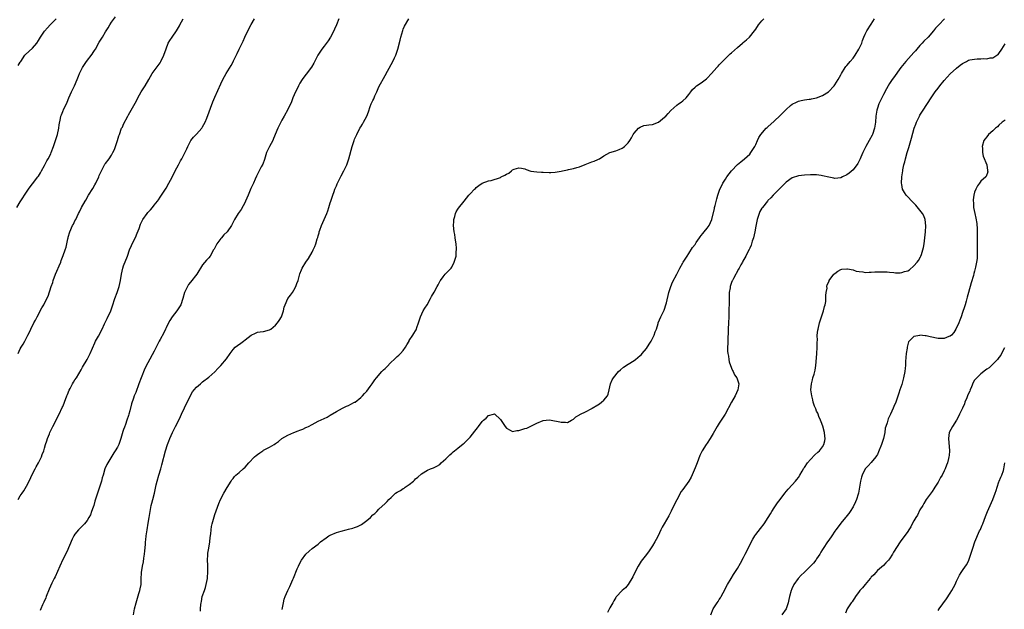
# Model space of a CAD drawing. Units: inches. Extents: x 2538000 to 2541000, y 1548000 to 1551000.
# Drawn here: x 2539651 to 2539975, y 1549375 to 1549569 of the extents above; entities that cross this region are included whole.
import ezdxf

# ---------------------------------------------------------------- set-up
doc = ezdxf.new("R2010")
doc.units = ezdxf.units.IN
doc.header["$MEASUREMENT"] = 0
doc.layers.add('LD25381548_10ft', color=123, linetype='Continuous')

msp = doc.modelspace()

# ---------------------------------------------------------------- linework, layer by layer
at = {"layer": 'LD25381548_10ft'}
for points, elevation in [([(2539649.87, 1549507), (2539651, 1549508.87), (2539651.83, 1549510.17), (2539652.34, 1549511), (2539653, 1549512.02), (2539653.66, 1549513), (2539654.23, 1549513.77), (2539655, 1549514.71), (2539656.8, 1549517), (2539657, 1549517.27), (2539657.63, 1549518.37), (2539658, 1549519), (2539659, 1549520.78), (2539659.74, 1549522.26), (2539660.16, 1549523), (2539661, 1549524.63), (2539661.16, 1549525), (2539661.91, 1549527), (2539662.37, 1549528.37), (2539662.57, 1549529), (2539662.66, 1549529.34), (2539663, 1549530.31), (2539663.21, 1549531), (2539663.67, 1549533), (2539663.81, 1549534.19), (2539664.26, 1549536.26), (2539664.37, 1549537), (2539664.53, 1549537.47), (2539665, 1549538.57), (2539665.37, 1549539.37), (2539666.22, 1549541), (2539666.46, 1549541.54), (2539667, 1549543.05), (2539667.82, 1549545), (2539668.82, 1549547), (2539669.7, 1549549), (2539670.11, 1549550.11), (2539670.47, 1549551), (2539671, 1549552.13), (2539671.46, 1549553), (2539672.82, 1549555), (2539674.62, 1549557.38), (2539675, 1549557.95), (2539675.44, 1549558.56), (2539675.71, 1549559), (2539677, 1549561.27), (2539677.66, 1549562.34), (2539678, 1549563), (2539679, 1549564.75), (2539679.93, 1549566.07), (2539680.45, 1549567), (2539681, 1549567.85), (2539682.31, 1549569.69)], 8280), ([(2539650.28, 1549411), (2539651, 1549412.15), (2539651.58, 1549413), (2539652.19, 1549413.81), (2539653, 1549415.29), (2539653.87, 1549417), (2539655, 1549419.39), (2539655.88, 1549421), (2539656.26, 1549421.74), (2539657.02, 1549423), (2539657.96, 1549425), (2539658.24, 1549425.76), (2539658.72, 1549427), (2539659, 1549427.88), (2539659.33, 1549429), (2539659.77, 1549430.23), (2539659.98, 1549431), (2539660.57, 1549432.57), (2539660.74, 1549433), (2539661, 1549433.59), (2539661.68, 1549435), (2539663.8, 1549439), (2539664.83, 1549441.17), (2539665, 1549441.56), (2539665.41, 1549442.59), (2539665.55, 1549443), (2539666.34, 1549445), (2539666.51, 1549445.49), (2539667.12, 1549446.88), (2539667.41, 1549447.41), (2539668.21, 1549449), (2539668.49, 1549449.51), (2539669, 1549450.27), (2539669.46, 1549451), (2539671, 1549453.57), (2539671.5, 1549454.5), (2539673.01, 1549457), (2539674.04, 1549459), (2539675.51, 1549462.49), (2539675.77, 1549463), (2539676.7, 1549464.7), (2539677.92, 1549467), (2539678.68, 1549468.68), (2539679.56, 1549470.44), (2539680.78, 1549473), (2539681.36, 1549474.64), (2539682.14, 1549477), (2539682.92, 1549479), (2539683.57, 1549481), (2539683.96, 1549483), (2539684.25, 1549485), (2539684.72, 1549487), (2539685, 1549487.82), (2539686.31, 1549491), (2539686.98, 1549493), (2539687.57, 1549494.43), (2539687.77, 1549495), (2539688.86, 1549497.14), (2539689.49, 1549498.51), (2539690.09, 1549500.09), (2539690.55, 1549501.45), (2539691.2, 1549502.8), (2539691.32, 1549503), (2539692.72, 1549505), (2539693, 1549505.33), (2539693.82, 1549506.18), (2539694.48, 1549507), (2539695, 1549507.68), (2539696.09, 1549509), (2539696.48, 1549509.52), (2539697, 1549510.36), (2539697.27, 1549510.73), (2539698.77, 1549513), (2539699, 1549513.36), (2539699.9, 1549515), (2539700.93, 1549516.93), (2539701.94, 1549519), (2539703, 1549520.98), (2539703.75, 1549522.25), (2539704.15, 1549523), (2539705.79, 1549526.21), (2539706.1, 1549527), (2539707, 1549528.79), (2539707.12, 1549529), (2539707.94, 1549530.06), (2539709, 1549531.06), (2539710.7, 1549533), (2539711, 1549533.5), (2539711.82, 1549535), (2539712.37, 1549536.37), (2539714.35, 1549541.65), (2539715, 1549543.22), (2539717, 1549547.58), (2539717.67, 1549549), (2539718.75, 1549551), (2539720.35, 1549553.65), (2539721, 1549554.81), (2539721.2, 1549555.2), (2539722.4, 1549557.6), (2539723.01, 1549558.99), (2539723.99, 1549561), (2539724.35, 1549561.65), (2539724.93, 1549563), (2539725.86, 1549565), (2539727, 1549567.18), (2539728.02, 1549569)], 8260), ([(2539650.33, 1549553.67), (2539651, 1549554.74), (2539651.14, 1549555), (2539652.49, 1549557), (2539652.72, 1549557.28), (2539655, 1549559.3), (2539656.45, 1549561), (2539657, 1549561.87), (2539657.67, 1549563), (2539659, 1549564.98), (2539659.94, 1549566.06), (2539660.81, 1549567), (2539661, 1549567.23), (2539662.79, 1549569)], 8290), ([(2539650.35, 1549459), (2539651, 1549460.47), (2539651.29, 1549461), (2539651.94, 1549462.06), (2539652.48, 1549463), (2539653.53, 1549465), (2539654.06, 1549465.94), (2539654.5, 1549467), (2539655.48, 1549469), (2539656.04, 1549469.96), (2539656.52, 1549471), (2539658.06, 1549473.94), (2539658.71, 1549475), (2539659.76, 1549477), (2539660.15, 1549477.85), (2539661.19, 1549481), (2539661.69, 1549482.31), (2539661.87, 1549483), (2539662.57, 1549485), (2539663, 1549486.05), (2539663.83, 1549487.83), (2539664.34, 1549489), (2539664.5, 1549489.5), (2539665.15, 1549491.15), (2539665.78, 1549493), (2539666.06, 1549493.94), (2539666.31, 1549495), (2539666.61, 1549496.61), (2539666.71, 1549497), (2539666.79, 1549497.21), (2539667.28, 1549499), (2539668.22, 1549501), (2539668.49, 1549501.51), (2539669, 1549502.58), (2539669.22, 1549503), (2539670.14, 1549505), (2539670.45, 1549505.55), (2539671.17, 1549507), (2539672.33, 1549509), (2539672.58, 1549509.42), (2539673.46, 1549511), (2539674.83, 1549513.17), (2539675.58, 1549514.42), (2539675.89, 1549515), (2539676.8, 1549517), (2539677, 1549517.52), (2539677.7, 1549519), (2539678.51, 1549520.51), (2539678.83, 1549521.17), (2539679, 1549521.43), (2539680.2, 1549523), (2539681, 1549524.2), (2539681.42, 1549525), (2539681.95, 1549526.05), (2539683, 1549528.97), (2539683.45, 1549530.55), (2539683.59, 1549531), (2539684.35, 1549533), (2539684.58, 1549533.42), (2539685, 1549534.32), (2539686.36, 1549537), (2539686.56, 1549537.44), (2539687.44, 1549539), (2539688.77, 1549541.23), (2539689.48, 1549542.52), (2539689.71, 1549543), (2539690.82, 1549545), (2539691.69, 1549546.31), (2539692.11, 1549547), (2539693.27, 1549549), (2539694.4, 1549551), (2539695, 1549551.95), (2539696.34, 1549553.66), (2539697, 1549554.58), (2539697.28, 1549555), (2539698.27, 1549557), (2539699, 1549559.12), (2539699.67, 1549561), (2539700.15, 1549561.85), (2539700.93, 1549563), (2539702.35, 1549565), (2539703.33, 1549566.67), (2539703.48, 1549567), (2539704.58, 1549569)], 8270), ([(2539755.81, 1549569), (2539755.07, 1549567), (2539754.43, 1549565.57), (2539754.15, 1549565), (2539753.08, 1549563), (2539752.27, 1549561.73), (2539751, 1549559.96), (2539750.24, 1549559), (2539748.91, 1549557.09), (2539747.57, 1549554.43), (2539746.85, 1549553.15), (2539746.74, 1549553), (2539745.8, 1549551.8), (2539744.24, 1549549.76), (2539743.69, 1549549), (2539743, 1549547.84), (2539742.54, 1549547), (2539742.06, 1549545.94), (2539741.54, 1549545), (2539740.67, 1549543), (2539740.25, 1549541.75), (2539739, 1549539.13), (2539737.8, 1549537), (2539737, 1549535.64), (2539736.68, 1549535), (2539735.7, 1549533), (2539734.36, 1549529.64), (2539734.06, 1549529), (2539732.98, 1549527), (2539732.33, 1549525.67), (2539732.04, 1549525), (2539731.31, 1549522.69), (2539730.76, 1549521.24), (2539730.28, 1549520.28), (2539729.59, 1549519), (2539729.37, 1549518.63), (2539728.71, 1549517.29), (2539728.32, 1549516.32), (2539727.71, 1549515), (2539727.46, 1549514.53), (2539726.84, 1549513.16), (2539725.96, 1549511), (2539725.15, 1549509), (2539725, 1549508.67), (2539723.66, 1549506.34), (2539722.69, 1549505), (2539721.52, 1549503), (2539720.52, 1549501), (2539719.03, 1549499), (2539718, 1549498), (2539717.15, 1549497), (2539717, 1549496.81), (2539715.72, 1549495), (2539715.46, 1549494.54), (2539714.76, 1549493.24), (2539714.6, 1549493), (2539713.42, 1549491), (2539713, 1549490.46), (2539712.31, 1549489.69), (2539711, 1549488.07), (2539709.1, 1549485), (2539707, 1549482.45), (2539706.38, 1549481.62), (2539705.98, 1549481), (2539705.05, 1549479), (2539704.49, 1549477), (2539703.78, 1549475), (2539702.56, 1549473), (2539701, 1549471.06), (2539700.18, 1549469.82), (2539699.8, 1549469), (2539699, 1549467.42), (2539698.81, 1549467), (2539698.21, 1549465.79), (2539697, 1549463.54), (2539696.69, 1549463), (2539696.1, 1549461.9), (2539695, 1549459.67), (2539693, 1549455.87), (2539691.98, 1549454.02), (2539690.72, 1549451), (2539689.96, 1549449), (2539689, 1549446.16), (2539688.52, 1549445), (2539688.27, 1549444.27), (2539687.57, 1549442.43), (2539687, 1549440.05), (2539686.73, 1549439), (2539686.62, 1549438.62), (2539686.09, 1549437), (2539685.57, 1549435.57), (2539685.24, 1549434.76), (2539685, 1549433.95), (2539684.74, 1549433.26), (2539684.53, 1549432.53), (2539684.07, 1549431), (2539683.37, 1549429), (2539683, 1549428.2), (2539682.27, 1549427), (2539681.74, 1549426.26), (2539679.8, 1549423), (2539679.51, 1549422.49), (2539678.85, 1549421), (2539678.23, 1549419), (2539677.97, 1549418.04), (2539677.71, 1549417), (2539677.08, 1549415), (2539676.35, 1549413), (2539675.56, 1549410.44), (2539675.17, 1549409), (2539675, 1549408.43), (2539674.48, 1549407), (2539674.05, 1549405.95), (2539673.55, 1549405), (2539673, 1549404.04), (2539672.16, 1549403), (2539671.61, 1549402.39), (2539670.18, 1549401), (2539669, 1549399.57), (2539668.65, 1549399), (2539668.11, 1549397.89), (2539666.27, 1549393.73), (2539665, 1549391.17), (2539664.05, 1549389), (2539662.47, 1549385.53), (2539662.18, 1549385), (2539661.41, 1549383.41), (2539660.53, 1549381.47), (2539659.5, 1549379), (2539659.37, 1549378.63), (2539658.77, 1549377.23), (2539658.35, 1549376.35), (2539657.77, 1549375), (2539657.55, 1549374.45)], 8250), ([(2539688.24, 1549373), (2539688.63, 1549375), (2539689.11, 1549377), (2539689.53, 1549378.47), (2539690.05, 1549380.05), (2539690.34, 1549381), (2539690.46, 1549381.54), (2539690.72, 1549383), (2539690.79, 1549384.79), (2539690.92, 1549387), (2539691.26, 1549389), (2539691.57, 1549390.43), (2539691.7, 1549391.7), (2539691.87, 1549393), (2539691.93, 1549394.07), (2539692.16, 1549396.16), (2539692.21, 1549397), (2539692.28, 1549397.72), (2539692.45, 1549399), (2539692.74, 1549401), (2539693.12, 1549403.12), (2539693.44, 1549405), (2539693.73, 1549407), (2539694.1, 1549409), (2539694.31, 1549409.69), (2539694.62, 1549411), (2539695.16, 1549413), (2539695.74, 1549415.74), (2539695.99, 1549417), (2539696.55, 1549419), (2539697.19, 1549421), (2539697.6, 1549422.4), (2539698.82, 1549427), (2539699.43, 1549429), (2539699.87, 1549430.13), (2539700.19, 1549431), (2539701.07, 1549433), (2539702.07, 1549435), (2539703.11, 1549437), (2539703.75, 1549438.25), (2539704.09, 1549439), (2539705, 1549441.06), (2539707, 1549445.12), (2539707.69, 1549446.31), (2539708.24, 1549447), (2539709, 1549447.9), (2539710.28, 1549449), (2539711, 1549449.6), (2539713, 1549451.14), (2539715, 1549452.92), (2539716.03, 1549453.97), (2539717.02, 1549455), (2539718.84, 1549457.16), (2539720.05, 1549459), (2539721, 1549460.3), (2539721.73, 1549461), (2539722.42, 1549461.58), (2539723.61, 1549462.39), (2539724.43, 1549463), (2539725, 1549463.4), (2539727, 1549464.97), (2539728.4, 1549465.6), (2539729, 1549465.93), (2539729.96, 1549466.04), (2539731, 1549466.21), (2539733, 1549466.7), (2539733.44, 1549467), (2539735, 1549468.22), (2539735.66, 1549469), (2539736.2, 1549469.8), (2539736.94, 1549471), (2539737.58, 1549473), (2539737.84, 1549474.16), (2539738.11, 1549475), (2539739.06, 1549477), (2539739.88, 1549478.12), (2539740.51, 1549479), (2539741, 1549479.77), (2539741.65, 1549481), (2539742.03, 1549481.97), (2539742.38, 1549483), (2539743, 1549485.11), (2539743.53, 1549486.47), (2539743.78, 1549487), (2539744.94, 1549489), (2539745.85, 1549490.15), (2539747, 1549492.26), (2539747.37, 1549493), (2539747.88, 1549494.12), (2539748.19, 1549495), (2539748.71, 1549496.71), (2539748.86, 1549497.14), (2539749, 1549497.65), (2539749.33, 1549498.67), (2539749.38, 1549499), (2539749.56, 1549499.56), (2539750.08, 1549501), (2539751.02, 1549502.98), (2539751.89, 1549505), (2539752.18, 1549505.82), (2539752.56, 1549507), (2539753, 1549508.49), (2539753.16, 1549509), (2539753.63, 1549510.37), (2539753.81, 1549511), (2539754.23, 1549512.23), (2539754.52, 1549513), (2539755, 1549514.07), (2539755.3, 1549514.7), (2539755.41, 1549515), (2539756.61, 1549517.39), (2539757.46, 1549519), (2539758.39, 1549521), (2539759.1, 1549523), (2539760.22, 1549527), (2539760.84, 1549529), (2539761, 1549529.44), (2539761.7, 1549531), (2539762.75, 1549533), (2539763, 1549533.43), (2539763.62, 1549534.38), (2539763.97, 1549535), (2539765.01, 1549537), (2539765.58, 1549538.42), (2539766.17, 1549540.17), (2539766.48, 1549541), (2539767, 1549542.18), (2539767.27, 1549542.73), (2539767.64, 1549543.64), (2539768.27, 1549545), (2539769, 1549546.68), (2539771, 1549550.39), (2539771.84, 1549551.84), (2539773.62, 1549555), (2539774.14, 1549556.14), (2539774.55, 1549557), (2539775.22, 1549559), (2539776.01, 1549561.99), (2539776.23, 1549563), (2539776.82, 1549565.18), (2539777, 1549565.63), (2539777.43, 1549566.57), (2539778.82, 1549569)], 8240), ([(2539710.24, 1549374.24), (2539710.33, 1549375), (2539710.4, 1549376.4), (2539710.48, 1549377), (2539710.58, 1549377.42), (2539710.87, 1549379), (2539711.58, 1549381), (2539711.98, 1549382.02), (2539712.2, 1549383), (2539712.56, 1549385), (2539712.56, 1549385.44), (2539712.7, 1549387), (2539712.72, 1549388.72), (2539712.66, 1549389.34), (2539712.64, 1549391), (2539712.73, 1549392.73), (2539712.72, 1549393), (2539712.74, 1549393.26), (2539713.02, 1549394.98), (2539713.36, 1549397), (2539713.51, 1549398.49), (2539713.66, 1549399.66), (2539713.75, 1549401), (2539713.92, 1549402.08), (2539714.11, 1549403), (2539714.76, 1549405.24), (2539715, 1549405.99), (2539716.33, 1549409.67), (2539716.89, 1549411), (2539718.01, 1549413), (2539719.12, 1549414.88), (2539720.33, 1549417), (2539720.58, 1549417.42), (2539721, 1549417.88), (2539721.48, 1549418.52), (2539721.97, 1549419), (2539723, 1549419.82), (2539724.38, 1549421), (2539725, 1549421.56), (2539726.25, 1549423), (2539728.05, 1549425), (2539728.56, 1549425.44), (2539729, 1549425.75), (2539729.76, 1549426.24), (2539730.81, 1549427), (2539731, 1549427.12), (2539733, 1549428.13), (2539734.55, 1549429), (2539735, 1549429.35), (2539735.96, 1549430.04), (2539737, 1549431.01), (2539739, 1549432.14), (2539741.03, 1549433), (2539742.48, 1549433.52), (2539743, 1549433.76), (2539743.92, 1549434.08), (2539745, 1549434.64), (2539745.27, 1549434.73), (2539745.8, 1549435), (2539747, 1549435.66), (2539749, 1549436.69), (2539751, 1549437.58), (2539751.95, 1549438.05), (2539753, 1549438.63), (2539755, 1549439.89), (2539757, 1549440.96), (2539758.36, 1549441.64), (2539759, 1549441.88), (2539759.73, 1549442.27), (2539761, 1549442.91), (2539761.15, 1549443), (2539763, 1549444.46), (2539763.61, 1549445), (2539764.22, 1549445.78), (2539765, 1549446.6), (2539766.12, 1549448.12), (2539766.74, 1549449), (2539767, 1549449.3), (2539767.68, 1549450.32), (2539768.22, 1549451), (2539770, 1549453), (2539770.47, 1549453.53), (2539771, 1549454.06), (2539771.49, 1549454.51), (2539773, 1549456.12), (2539773.98, 1549457), (2539775, 1549457.95), (2539775.58, 1549458.42), (2539776.14, 1549459), (2539777, 1549459.99), (2539777.79, 1549461), (2539778.18, 1549461.82), (2539778.91, 1549463), (2539779, 1549463.19), (2539780.11, 1549465), (2539780.43, 1549465.57), (2539781, 1549466.39), (2539781.23, 1549466.77), (2539781.35, 1549467), (2539781.51, 1549467.51), (2539782.05, 1549469), (2539782.65, 1549471), (2539783.6, 1549473), (2539784.11, 1549473.89), (2539784.82, 1549475), (2539785.94, 1549477), (2539786.3, 1549477.7), (2539787.13, 1549479.13), (2539788.18, 1549481), (2539788.44, 1549481.56), (2539789, 1549482.61), (2539789.14, 1549482.86), (2539789.28, 1549483), (2539790.16, 1549484.16), (2539790.75, 1549485), (2539791, 1549485.31), (2539791.84, 1549486.16), (2539792.76, 1549487), (2539793, 1549487.32), (2539793.79, 1549489), (2539794.03, 1549489.97), (2539794.39, 1549491), (2539794.44, 1549492.44), (2539794.5, 1549493), (2539794.52, 1549493.48), (2539794.39, 1549495), (2539794.17, 1549496.17), (2539794.13, 1549497), (2539793.97, 1549498.03), (2539793.77, 1549499), (2539793.54, 1549501), (2539793.6, 1549502.4), (2539793.65, 1549503), (2539793.97, 1549503.97), (2539794.23, 1549505), (2539794.44, 1549505.56), (2539795, 1549506.43), (2539795.23, 1549506.77), (2539797.03, 1549509), (2539798.6, 1549511), (2539799, 1549511.48), (2539800.46, 1549513), (2539800.74, 1549513.26), (2539801, 1549513.58), (2539801.84, 1549514.16), (2539803, 1549515), (2539805, 1549515.72), (2539805.88, 1549515.88), (2539809, 1549516.86), (2539809.27, 1549517), (2539810.45, 1549517.55), (2539811, 1549517.89), (2539811.74, 1549518.26), (2539812.62, 1549519), (2539813, 1549519.3), (2539813.52, 1549519.52), (2539815, 1549520.04), (2539815.9, 1549519.9), (2539817, 1549519.68), (2539817.45, 1549519.45), (2539819, 1549518.96), (2539821, 1549518.66), (2539822.54, 1549518.54), (2539823, 1549518.53), (2539825, 1549518.43), (2539825.55, 1549518.45), (2539827, 1549518.55), (2539829, 1549518.91), (2539829.37, 1549519), (2539831, 1549519.31), (2539831.41, 1549519.41), (2539833, 1549519.74), (2539834.09, 1549520.09), (2539835, 1549520.34), (2539836.91, 1549521.09), (2539839, 1549521.95), (2539839.78, 1549522.22), (2539841, 1549522.75), (2539841.19, 1549522.81), (2539841.55, 1549523), (2539843, 1549523.96), (2539845, 1549524.99), (2539847, 1549525.6), (2539848.01, 1549525.99), (2539849, 1549526.47), (2539849.33, 1549526.67), (2539849.77, 1549527), (2539851, 1549528.27), (2539851.54, 1549529), (2539852.14, 1549529.86), (2539852.67, 1549531), (2539853, 1549531.42), (2539854.41, 1549533), (2539855, 1549533.41), (2539856.13, 1549533.87), (2539857, 1549534), (2539857.81, 1549534.19), (2539859, 1549534.25), (2539861, 1549535.01), (2539863, 1549536.61), (2539863.39, 1549537), (2539864.13, 1549537.87), (2539865, 1549538.8), (2539867, 1549540.61), (2539867.55, 1549541), (2539868.45, 1549541.55), (2539869, 1549542), (2539870.1, 1549543), (2539871, 1549544.15), (2539871.61, 1549545), (2539872.22, 1549545.78), (2539873, 1549546.57), (2539873.5, 1549547), (2539875, 1549547.94), (2539876.75, 1549549.25), (2539877, 1549549.45), (2539878.47, 1549551), (2539880.21, 1549553), (2539880.57, 1549553.43), (2539881, 1549553.87), (2539882.06, 1549555), (2539884.09, 1549557), (2539884.55, 1549557.45), (2539885, 1549557.85), (2539887, 1549559.6), (2539888.62, 1549561), (2539888.82, 1549561.19), (2539889.89, 1549562.11), (2539890.98, 1549563), (2539892.58, 1549565), (2539893, 1549565.6), (2539893.87, 1549567), (2539895, 1549568.38), (2539895.59, 1549569)], 8230), ([(2539737.19, 1549374.81), (2539737.3, 1549375.3), (2539737.56, 1549377), (2539737.86, 1549378.14), (2539738.18, 1549379), (2539739.03, 1549381), (2539739.65, 1549382.35), (2539740.65, 1549384.65), (2539740.87, 1549385.13), (2539742.1, 1549388.1), (2539742.5, 1549389), (2539743, 1549389.98), (2539743.56, 1549391), (2539745, 1549393), (2539746.02, 1549393.98), (2539747, 1549394.83), (2539749, 1549396.27), (2539749.81, 1549397), (2539751.63, 1549398.37), (2539752.56, 1549399), (2539753, 1549399.24), (2539755, 1549400.07), (2539756.57, 1549400.57), (2539758.19, 1549401), (2539759, 1549401.18), (2539760.46, 1549401.54), (2539761, 1549401.7), (2539761.94, 1549402.06), (2539763.27, 1549402.73), (2539765, 1549404), (2539766.21, 1549405), (2539767, 1549405.88), (2539767.63, 1549406.37), (2539768.3, 1549407), (2539769, 1549407.78), (2539771, 1549409.62), (2539771.75, 1549410.25), (2539772.22, 1549411), (2539773, 1549411.65), (2539774.42, 1549413), (2539775, 1549413.35), (2539776.07, 1549413.93), (2539777, 1549414.54), (2539777.31, 1549414.69), (2539777.67, 1549415), (2539779, 1549415.9), (2539780.36, 1549417), (2539780.69, 1549417.31), (2539781, 1549417.7), (2539781.75, 1549418.25), (2539783, 1549419.41), (2539785, 1549420.55), (2539785.98, 1549421), (2539787, 1549421.41), (2539788.07, 1549421.93), (2539789, 1549422.5), (2539789.53, 1549423), (2539791, 1549424.29), (2539791.64, 1549425), (2539792.37, 1549425.63), (2539793, 1549426.23), (2539793.43, 1549426.57), (2539793.9, 1549427), (2539795, 1549427.88), (2539796.77, 1549429.23), (2539797, 1549429.43), (2539798.6, 1549431), (2539799, 1549431.44), (2539800.58, 1549433.42), (2539801, 1549434), (2539801.46, 1549434.54), (2539801.76, 1549435), (2539803, 1549436.6), (2539803.44, 1549437), (2539804.29, 1549437.71), (2539805, 1549438.6), (2539806.66, 1549439), (2539807, 1549439.1), (2539807.07, 1549439.07), (2539809, 1549437.2), (2539810.56, 1549435), (2539811, 1549434.44), (2539812.23, 1549433.77), (2539813, 1549433.31), (2539814.38, 1549433.62), (2539815, 1549433.62), (2539816.02, 1549433.98), (2539817, 1549434.26), (2539817.63, 1549434.37), (2539819, 1549435.02), (2539821, 1549436.06), (2539823, 1549436.94), (2539825, 1549437.1), (2539825.67, 1549437), (2539828.52, 1549436.52), (2539829, 1549436.33), (2539830.4, 1549436.4), (2539831, 1549436.23), (2539832.38, 1549437), (2539832.8, 1549437.2), (2539833, 1549437.35), (2539833.83, 1549438.17), (2539835, 1549438.82), (2539835.1, 1549438.9), (2539835.28, 1549439), (2539837, 1549439.76), (2539839, 1549440.87), (2539839.18, 1549441), (2539841, 1549442.1), (2539841.55, 1549442.45), (2539842.25, 1549443), (2539843, 1549443.65), (2539844.18, 1549445), (2539844.41, 1549445.59), (2539844.8, 1549447), (2539845.15, 1549449), (2539845.75, 1549450.25), (2539846.16, 1549451), (2539847.86, 1549453), (2539848.43, 1549453.57), (2539849.52, 1549454.48), (2539851, 1549455.48), (2539853, 1549456.69), (2539853.43, 1549457), (2539855, 1549458.32), (2539855.34, 1549458.66), (2539855.64, 1549459), (2539857, 1549460.63), (2539857.94, 1549462.06), (2539858.52, 1549463), (2539859, 1549463.84), (2539859.58, 1549465), (2539859.91, 1549466.09), (2539860.29, 1549467), (2539860.87, 1549468.87), (2539860.92, 1549469.08), (2539861.75, 1549471), (2539862.84, 1549473.16), (2539863, 1549473.55), (2539863.44, 1549475), (2539863.57, 1549475.57), (2539864.4, 1549479), (2539865.01, 1549481), (2539865.59, 1549482.41), (2539867, 1549485.07), (2539867.96, 1549487), (2539869, 1549488.75), (2539869.13, 1549489), (2539870.37, 1549491), (2539871, 1549491.86), (2539872.21, 1549493.79), (2539873, 1549494.81), (2539873.41, 1549495.41), (2539874.44, 1549497), (2539874.65, 1549497.35), (2539875, 1549497.76), (2539875.54, 1549498.46), (2539876.03, 1549499), (2539877, 1549500.17), (2539877.64, 1549501), (2539878.04, 1549502.04), (2539878.53, 1549503), (2539879.39, 1549506.61), (2539879.44, 1549507), (2539879.58, 1549507.58), (2539880.16, 1549509.84), (2539880.5, 1549511), (2539881.2, 1549513), (2539881.78, 1549514.22), (2539882.19, 1549515), (2539883, 1549516.31), (2539883.48, 1549517), (2539885, 1549518.99), (2539887, 1549521.1), (2539888.07, 1549521.93), (2539889.33, 1549523), (2539891, 1549524.52), (2539891.37, 1549525), (2539892.66, 1549527), (2539893, 1549527.68), (2539893.56, 1549529), (2539894.03, 1549529.97), (2539894.67, 1549531), (2539896.42, 1549533), (2539896.72, 1549533.28), (2539897, 1549533.51), (2539899, 1549535.36), (2539901, 1549537.26), (2539901.91, 1549538.09), (2539903, 1549539.21), (2539904.46, 1549540.46), (2539905, 1549540.92), (2539906.38, 1549541.62), (2539907, 1549541.95), (2539907.9, 1549542.1), (2539909, 1549542.39), (2539910.61, 1549542.61), (2539911, 1549542.63), (2539911.32, 1549542.68), (2539913, 1549543.06), (2539915, 1549543.83), (2539916.96, 1549545.04), (2539918.81, 1549547), (2539919, 1549547.24), (2539920.07, 1549549), (2539921, 1549550.63), (2539921.18, 1549551), (2539922.41, 1549553), (2539922.66, 1549553.34), (2539923, 1549553.7), (2539923.56, 1549554.44), (2539924.03, 1549555), (2539925, 1549556.1), (2539925.68, 1549557), (2539926.93, 1549559), (2539927.85, 1549561), (2539928.13, 1549561.87), (2539928.58, 1549563), (2539929, 1549563.91), (2539929.55, 1549565), (2539931, 1549567.29), (2539932.03, 1549569)], 8220), ([(2539955.05, 1549569), (2539953.21, 1549567), (2539952.12, 1549565.88), (2539951.43, 1549565), (2539949.66, 1549563), (2539948.34, 1549561.66), (2539947.77, 1549561), (2539947, 1549560.2), (2539945.93, 1549559), (2539945.51, 1549558.49), (2539945, 1549557.93), (2539942.36, 1549555), (2539940.77, 1549553), (2539938.36, 1549549.64), (2539937.87, 1549549), (2539937, 1549547.72), (2539936.56, 1549547), (2539936, 1549546), (2539935, 1549544.16), (2539933.49, 1549541), (2539933, 1549539.62), (2539932.81, 1549539), (2539932.53, 1549537), (2539932.4, 1549535), (2539932.06, 1549533), (2539931.37, 1549531), (2539931.26, 1549530.74), (2539930.34, 1549529), (2539929.22, 1549527), (2539929, 1549526.54), (2539928.18, 1549525), (2539927.51, 1549523.51), (2539927.29, 1549523), (2539927.22, 1549522.78), (2539927, 1549522.3), (2539926.52, 1549521.48), (2539925, 1549519.35), (2539923.73, 1549518.27), (2539923, 1549517.66), (2539921.55, 1549517), (2539921, 1549516.72), (2539919, 1549516.53), (2539918.63, 1549516.63), (2539917, 1549516.94), (2539915, 1549517.41), (2539914.53, 1549517.47), (2539913, 1549517.69), (2539911, 1549517.73), (2539909, 1549517.64), (2539907, 1549517.4), (2539905, 1549516.69), (2539903, 1549515.28), (2539901.86, 1549514.14), (2539901, 1549513.33), (2539898.74, 1549511), (2539897.9, 1549510.1), (2539897, 1549509.21), (2539896.81, 1549509), (2539895.15, 1549507), (2539895, 1549506.78), (2539894.35, 1549505.65), (2539894.07, 1549505), (2539893.7, 1549503.7), (2539893.45, 1549503), (2539893, 1549500.81), (2539892.68, 1549499), (2539892.22, 1549497), (2539891.85, 1549495.85), (2539891.6, 1549495), (2539891.45, 1549494.55), (2539891, 1549493.61), (2539890.82, 1549493.18), (2539890.42, 1549492.42), (2539889.7, 1549491), (2539888.74, 1549489.26), (2539888.58, 1549489), (2539888.07, 1549488.07), (2539887.51, 1549487), (2539887.35, 1549486.65), (2539885.63, 1549483.63), (2539885.28, 1549483), (2539885.19, 1549482.81), (2539885, 1549482.27), (2539884.64, 1549481.36), (2539884.54, 1549481), (2539884.54, 1549480.54), (2539884.29, 1549479), (2539884.19, 1549477.81), (2539884.26, 1549476.26), (2539884.21, 1549475), (2539884.18, 1549473.82), (2539884.18, 1549473), (2539884.1, 1549471), (2539883.97, 1549469), (2539883.87, 1549467), (2539883.87, 1549466.13), (2539883.76, 1549463.76), (2539883.75, 1549462.25), (2539883.68, 1549461), (2539883.7, 1549459.7), (2539883.77, 1549459), (2539883.97, 1549458.03), (2539884.1, 1549457), (2539884.22, 1549456.22), (2539885, 1549454.13), (2539885.33, 1549453.33), (2539885.59, 1549453), (2539885.99, 1549451.99), (2539886.74, 1549451), (2539887.37, 1549449), (2539887.13, 1549447), (2539886.22, 1549445), (2539884.99, 1549443), (2539882.89, 1549439), (2539881.63, 1549437), (2539881, 1549436.1), (2539880.29, 1549435), (2539879.8, 1549434.2), (2539879, 1549432.69), (2539877.97, 1549431), (2539877, 1549429.44), (2539876.67, 1549429), (2539875.37, 1549427), (2539874.59, 1549425.41), (2539873.67, 1549423), (2539873.5, 1549422.5), (2539873, 1549421.4), (2539871.68, 1549418.32), (2539870.92, 1549417), (2539869, 1549414.26), (2539868.46, 1549413.54), (2539867, 1549410.89), (2539866.36, 1549409.64), (2539865.1, 1549407.1), (2539864.43, 1549405.57), (2539862.88, 1549403), (2539862.19, 1549401.81), (2539861.78, 1549401), (2539860.9, 1549399), (2539860.21, 1549397.79), (2539859.79, 1549397), (2539859, 1549395.67), (2539857.9, 1549394.1), (2539857, 1549392.87), (2539855.32, 1549390.68), (2539855, 1549390.17), (2539854.29, 1549389), (2539853.23, 1549387), (2539852.5, 1549385.5), (2539851.05, 1549382.95), (2539850.09, 1549381.91), (2539848.98, 1549381), (2539847.1, 1549378.9), (2539847, 1549378.74), (2539846.32, 1549377.68), (2539845.96, 1549377), (2539845, 1549375.28), (2539844.16, 1549373.84)], 8210), ([(2539878.23, 1549373), (2539879.01, 1549374.99), (2539880.26, 1549377), (2539880.57, 1549377.43), (2539881, 1549378.12), (2539881.38, 1549378.62), (2539881.61, 1549379), (2539882.23, 1549380.23), (2539882.65, 1549381), (2539883, 1549381.77), (2539883.65, 1549383), (2539884.85, 1549385), (2539885.71, 1549386.29), (2539887, 1549388.27), (2539887.94, 1549390.06), (2539889, 1549391.92), (2539889.54, 1549393), (2539890.01, 1549393.99), (2539891, 1549395.99), (2539892.06, 1549397.94), (2539892.73, 1549399), (2539893, 1549399.4), (2539894.57, 1549401.43), (2539895.72, 1549403), (2539897.07, 1549405), (2539897.79, 1549406.21), (2539898.3, 1549407), (2539899, 1549408.19), (2539900.16, 1549409.84), (2539901.01, 1549410.99), (2539902.5, 1549413), (2539903.61, 1549414.39), (2539905, 1549415.76), (2539906.08, 1549417), (2539906.48, 1549417.52), (2539907, 1549418.15), (2539907.52, 1549419), (2539908.24, 1549420.24), (2539908.78, 1549421.22), (2539909, 1549421.49), (2539910.03, 1549423), (2539911, 1549424.1), (2539912.41, 1549425.59), (2539913.46, 1549426.54), (2539913.93, 1549427), (2539915, 1549428.28), (2539915.41, 1549429), (2539915.75, 1549430.25), (2539915.85, 1549431), (2539915.74, 1549431.74), (2539915.64, 1549433), (2539915.04, 1549435.04), (2539914.49, 1549436.49), (2539914.32, 1549437), (2539913.78, 1549438.22), (2539913.47, 1549439), (2539913.36, 1549439.36), (2539913, 1549440.03), (2539912.73, 1549440.73), (2539912.59, 1549441), (2539912.33, 1549441.67), (2539911.9, 1549443), (2539911.75, 1549443.75), (2539911.4, 1549445), (2539911.15, 1549447), (2539911.28, 1549449), (2539911.65, 1549450.35), (2539911.81, 1549451), (2539912.15, 1549452.15), (2539912.43, 1549453), (2539912.54, 1549453.46), (2539912.79, 1549455), (2539913.11, 1549458.89), (2539913.24, 1549461), (2539913.21, 1549462.79), (2539913.25, 1549463.25), (2539913.22, 1549465), (2539913.4, 1549466.6), (2539913.47, 1549467), (2539913.96, 1549469), (2539914.59, 1549471), (2539915.27, 1549473), (2539915.61, 1549474.39), (2539915.79, 1549475), (2539916, 1549476), (2539916.07, 1549477), (2539915.99, 1549478.01), (2539916.2, 1549479), (2539916.48, 1549480.48), (2539916.41, 1549481), (2539916.49, 1549481.51), (2539917, 1549482.57), (2539917.12, 1549482.88), (2539917.19, 1549483), (2539918.66, 1549485), (2539919, 1549485.31), (2539919.95, 1549486.05), (2539921, 1549486.57), (2539921.32, 1549486.68), (2539923, 1549486.81), (2539923.2, 1549486.8), (2539925, 1549486.41), (2539926.07, 1549486.07), (2539927, 1549485.89), (2539928.24, 1549485.76), (2539929, 1549485.64), (2539930.31, 1549485.69), (2539931, 1549485.67), (2539932.21, 1549485.79), (2539933, 1549485.79), (2539933.76, 1549485.76), (2539935, 1549485.82), (2539936.22, 1549485.78), (2539937, 1549485.7), (2539938.41, 1549485.59), (2539939, 1549485.52), (2539940.48, 1549485.52), (2539941, 1549485.56), (2539941.89, 1549485.89), (2539943, 1549486.19), (2539943.52, 1549486.48), (2539945, 1549487.79), (2539946.06, 1549489), (2539946.48, 1549489.52), (2539947.24, 1549490.76), (2539947.33, 1549491), (2539947.47, 1549491.47), (2539948.01, 1549493), (2539948.19, 1549493.81), (2539948.41, 1549495), (2539948.66, 1549497), (2539948.86, 1549499), (2539948.97, 1549500.97), (2539948.74, 1549503), (2539948.24, 1549504.24), (2539947.82, 1549505), (2539947, 1549506.1), (2539945.69, 1549507.69), (2539944.7, 1549508.7), (2539944.39, 1549509), (2539943, 1549510.47), (2539942.52, 1549511), (2539941.92, 1549511.92), (2539941.31, 1549513), (2539941, 1549514.49), (2539940.92, 1549515), (2539941.02, 1549517.02), (2539941.34, 1549519), (2539941.4, 1549519.4), (2539941.73, 1549521), (2539941.99, 1549522.01), (2539942.21, 1549523), (2539942.8, 1549525), (2539943.33, 1549526.67), (2539944.03, 1549529), (2539944.23, 1549529.77), (2539945.13, 1549533), (2539945.61, 1549534.39), (2539945.85, 1549535), (2539946.81, 1549537), (2539947, 1549537.32), (2539948.04, 1549539), (2539950.69, 1549543), (2539952.07, 1549545), (2539953, 1549546.25), (2539953.59, 1549547), (2539955, 1549548.69), (2539957, 1549550.87), (2539959, 1549552.8), (2539960.23, 1549553.77), (2539961, 1549554.35), (2539962.28, 1549555), (2539963, 1549555.35), (2539963.46, 1549555.46), (2539965, 1549555.78), (2539965.87, 1549555.87), (2539967, 1549555.86), (2539967.95, 1549555.95), (2539969, 1549555.87), (2539970.12, 1549556.12), (2539971, 1549556.19), (2539972.3, 1549557), (2539972.71, 1549557.29), (2539973, 1549557.59), (2539973.92, 1549559), (2539975, 1549560.75)], 8200), ([(2539975, 1549535.7), (2539974.11, 1549535), (2539973, 1549534.07), (2539972.47, 1549533.53), (2539971.83, 1549533), (2539971, 1549532.19), (2539969.54, 1549531), (2539969, 1549530.24), (2539968.44, 1549529.56), (2539968.04, 1549529), (2539967.52, 1549527), (2539967.57, 1549526.43), (2539967.55, 1549525), (2539967.79, 1549523.79), (2539968.97, 1549521), (2539969, 1549520.84), (2539969.19, 1549519.19), (2539969.26, 1549519), (2539969.31, 1549518.69), (2539968.82, 1549517.18), (2539968.7, 1549517), (2539967, 1549515.6), (2539966.64, 1549515), (2539965.9, 1549514.1), (2539965.4, 1549513), (2539965, 1549512.03), (2539964.75, 1549511), (2539964.57, 1549509.43), (2539964.54, 1549509), (2539964.58, 1549508.58), (2539964.67, 1549507), (2539965.07, 1549505), (2539965.43, 1549503.43), (2539965.69, 1549501.69), (2539965.82, 1549499.82), (2539965.88, 1549497), (2539965.85, 1549495.85), (2539965.88, 1549495), (2539965.83, 1549493.83), (2539965.87, 1549493), (2539965.8, 1549491.8), (2539965.84, 1549491), (2539965.78, 1549490.22), (2539965.64, 1549489), (2539965.34, 1549487.34), (2539965, 1549486.04), (2539964.76, 1549485.24), (2539964.61, 1549484.61), (2539963.82, 1549482.18), (2539963, 1549478.97), (2539962.57, 1549477.43), (2539962.17, 1549476.17), (2539961.86, 1549475), (2539961.7, 1549474.3), (2539961, 1549472.42), (2539960.53, 1549471), (2539960.1, 1549469.9), (2539959.78, 1549469), (2539958.83, 1549467), (2539958.11, 1549465.89), (2539957.34, 1549465), (2539957, 1549464.68), (2539956.54, 1549464.54), (2539955, 1549463.87), (2539953.92, 1549463.92), (2539953, 1549463.88), (2539950.38, 1549464.38), (2539949, 1549464.74), (2539948.74, 1549464.74), (2539947, 1549464.95), (2539946.92, 1549464.92), (2539945, 1549464.53), (2539943.46, 1549463), (2539943.26, 1549462.74), (2539943, 1549461.89), (2539942.78, 1549461), (2539942.76, 1549460.76), (2539942.49, 1549459), (2539942.27, 1549456.27), (2539942.2, 1549455), (2539942.1, 1549454.1), (2539942.01, 1549453), (2539941.64, 1549451), (2539941.49, 1549450.51), (2539941, 1549448.73), (2539940.42, 1549447), (2539940.1, 1549445.9), (2539939.09, 1549442.91), (2539938.47, 1549441.53), (2539938.25, 1549441), (2539937.34, 1549439), (2539936.58, 1549437.42), (2539936.41, 1549437), (2539936.18, 1549436.18), (2539935.75, 1549435), (2539935.58, 1549434.42), (2539935.41, 1549433), (2539935.02, 1549431), (2539934.4, 1549429), (2539933.42, 1549426.58), (2539933, 1549425.79), (2539932.7, 1549425.3), (2539932.5, 1549425), (2539931, 1549423.1), (2539929.93, 1549422.07), (2539929.01, 1549421), (2539928.02, 1549419), (2539927.76, 1549418.24), (2539927.46, 1549417), (2539926.77, 1549413), (2539926.65, 1549412.65), (2539926.17, 1549411), (2539925.84, 1549410.16), (2539925, 1549408.59), (2539924.01, 1549407), (2539923.65, 1549406.35), (2539923, 1549405.55), (2539922.77, 1549405.23), (2539922.54, 1549405), (2539921, 1549403.14), (2539920.09, 1549401.91), (2539919.36, 1549401), (2539919, 1549400.59), (2539918.01, 1549399), (2539917, 1549397.61), (2539916.63, 1549397), (2539915.19, 1549394.81), (2539915, 1549394.56), (2539914.39, 1549393.61), (2539914.05, 1549393), (2539913, 1549391.39), (2539912.72, 1549391), (2539911.97, 1549390.03), (2539911, 1549388.99), (2539908.88, 1549387), (2539907.98, 1549386.02), (2539906.98, 1549385.02), (2539905.56, 1549383), (2539905.35, 1549382.65), (2539905, 1549381.94), (2539904.71, 1549381.29), (2539904.61, 1549381), (2539904.06, 1549379), (2539903.91, 1549378.09), (2539903.64, 1549377), (2539903, 1549375.04), (2539901.55, 1549373)], 8190), ([(2539974.8, 1549460.8), (2539973.88, 1549459), (2539973.58, 1549458.42), (2539973, 1549457.69), (2539972.72, 1549457.28), (2539972.47, 1549457), (2539970.51, 1549455), (2539969.73, 1549454.27), (2539969, 1549453.82), (2539968.57, 1549453.43), (2539967, 1549452.26), (2539965.68, 1549451), (2539965.36, 1549450.64), (2539965, 1549450.16), (2539964.55, 1549449.45), (2539964.01, 1549448.01), (2539963.57, 1549447), (2539963.38, 1549446.62), (2539963, 1549445.8), (2539962.68, 1549445), (2539962.4, 1549444.4), (2539961.79, 1549443), (2539961.63, 1549442.37), (2539961, 1549440.99), (2539960.03, 1549439), (2539959.72, 1549438.28), (2539959, 1549437.03), (2539957.68, 1549435), (2539956.67, 1549433), (2539956.36, 1549431), (2539956.72, 1549427), (2539956.57, 1549425.43), (2539956.55, 1549425), (2539956.42, 1549424.42), (2539956.02, 1549423), (2539955.71, 1549422.29), (2539955.29, 1549421), (2539955, 1549420.35), (2539954.27, 1549419), (2539953.79, 1549418.21), (2539953, 1549416.62), (2539951.92, 1549415), (2539951.57, 1549414.43), (2539951, 1549413.56), (2539949, 1549410.93), (2539948.32, 1549409.68), (2539947.93, 1549409), (2539947, 1549407.52), (2539946.15, 1549405.85), (2539945.62, 1549405), (2539945, 1549403.92), (2539944.5, 1549403), (2539944, 1549402), (2539943.33, 1549401), (2539943, 1549400.47), (2539940.47, 1549397), (2539938.33, 1549393.67), (2539938, 1549393), (2539937, 1549391.44), (2539936.65, 1549391), (2539935.83, 1549390.17), (2539935, 1549389.29), (2539933, 1549387.55), (2539932.47, 1549387), (2539931.79, 1549386.21), (2539931, 1549385.4), (2539930.84, 1549385.16), (2539930.68, 1549385), (2539928.95, 1549383), (2539928.1, 1549381.9), (2539927.26, 1549381), (2539927, 1549380.69), (2539925.82, 1549379), (2539925.5, 1549378.5), (2539925, 1549377.87), (2539924.66, 1549377.34), (2539924.38, 1549377), (2539923.1, 1549375), (2539922.47, 1549373.53)], 8180), ([(2539953, 1549374.49), (2539953.36, 1549375), (2539955.75, 1549378.26), (2539957, 1549380.2), (2539957.51, 1549381), (2539958.55, 1549383), (2539959, 1549384.11), (2539959.42, 1549385), (2539959.97, 1549386.03), (2539960.57, 1549387), (2539961, 1549387.58), (2539962.02, 1549389), (2539962.41, 1549389.59), (2539963.04, 1549391), (2539963.74, 1549393), (2539964.38, 1549395), (2539965.09, 1549397), (2539966.64, 1549400.64), (2539966.88, 1549401.12), (2539967, 1549401.45), (2539967.52, 1549402.48), (2539967.72, 1549403), (2539968.12, 1549404.12), (2539968.63, 1549405.37), (2539969, 1549406.49), (2539969.2, 1549407), (2539971.02, 1549410.98), (2539971.78, 1549413), (2539972.09, 1549413.91), (2539972.36, 1549415), (2539973, 1549416.73), (2539973.08, 1549417), (2539973.66, 1549418.34), (2539973.93, 1549419), (2539974.45, 1549420.45), (2539974.66, 1549421), (2539974.99, 1549423)], 8170)]:
    msp.add_lwpolyline(points, dxfattribs=dict(at, elevation=elevation))

doc.saveas('drawing.dxf')
